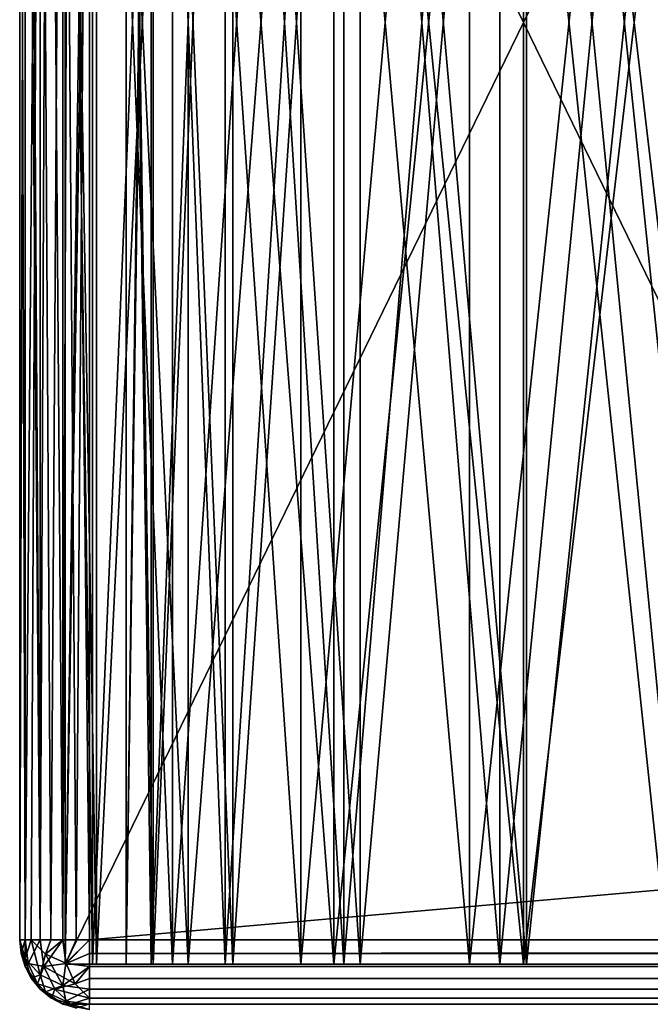
# Model space of a CAD drawing. Units: millimetres. Extents: x -348 to 348, y -568 to 32.
# Drawn here: x -348 to -327, y -32 to 0 of the extents above; entities that cross this region are included whole.
import ezdxf

# ---------------------------------------------------------------- set-up
doc = ezdxf.new("R2010")
doc.units = ezdxf.units.MM
doc.header["$LTSCALE"] = 65.185185
for name, color, linetype in [('105', 7, 'CONTINUOUS'), ('106', 7, 'CONTINUOUS'), ('108', 7, 'CONTINUOUS'), ('109', 7, 'CONTINUOUS'), ('22', 7, 'CONTINUOUS'), ('23', 7, 'CONTINUOUS'), ('25', 7, 'CONTINUOUS'), ('44', 7, 'CONTINUOUS'), ('46', 7, 'CONTINUOUS'), ('47', 7, 'CONTINUOUS'), ('49', 7, 'CONTINUOUS'), ('56', 7, 'CONTINUOUS'), ('57', 7, 'CONTINUOUS'), ('58', 7, 'CONTINUOUS'), ('59', 7, 'CONTINUOUS'), ('64', 7, 'CONTINUOUS'), ('65', 7, 'CONTINUOUS'), ('66', 7, 'CONTINUOUS'), ('67', 7, 'CONTINUOUS'), ('80', 7, 'CONTINUOUS'), ('81', 7, 'CONTINUOUS'), ('82', 7, 'CONTINUOUS')]:
    doc.layers.add(name, color=color, linetype=linetype)

msp = doc.modelspace()

# ---------------------------------------------------------------- linework, layer by layer
at = {"layer": '105', "color": 252, "linetype": 'Continuous', "true_color": 0x8792a0}
for points in [[(-347.5, -30.2, -265.2), (-347.5, 30.2, -265.2), (-347.325, 30.2, -266.08), (-347.5, -30.2, -265.2)], [(-347.325, -30.2, -266.08), (-347.5, -30.2, -265.2), (-347.325, 30.2, -266.08), (-347.325, -30.2, -266.08)], [(-347.123, -30.2, -266.462), (-347.325, -30.2, -266.08), (-346.826, 30.2, -266.827), (-347.123, -30.2, -266.462)], [(-346.826, 30.2, -266.827), (-347.325, -30.2, -266.08), (-347.325, 30.2, -266.08), (-346.826, 30.2, -266.827)], [(-346.826, -30.2, -266.827), (-347.123, -30.2, -266.462), (-346.826, 30.2, -266.827), (-346.826, -30.2, -266.827)], [(-346.478, -30.2, -267.113), (-346.826, -30.2, -266.827), (-346.826, 30.2, -266.827), (-346.478, -30.2, -267.113)], [(-346.079, 30.2, -267.326), (-346.478, -30.2, -267.113), (-346.826, 30.2, -266.827), (-346.079, 30.2, -267.326)], [(-346.08, -30.2, -267.325), (-346.478, -30.2, -267.113), (-346.079, 30.2, -267.326), (-346.08, -30.2, -267.325)], [(-345.648, -30.2, -267.456), (-346.08, -30.2, -267.325), (-346.079, 30.2, -267.326), (-345.648, -30.2, -267.456)], [(-345.2, 30.2, -267.5), (-345.648, -30.2, -267.456), (-346.079, 30.2, -267.326), (-345.2, 30.2, -267.5)], [(-345.2, 30.2, -267.5), (-345.2, -30.2, -267.5), (-345.648, -30.2, -267.456), (-345.2, 30.2, -267.5)]]:
    msp.add_3dface(points, dxfattribs=at)
at = {"layer": '106', "color": 252, "linetype": 'Continuous', "true_color": 0x8792a0}
for points in [[(-347.5, 30.2, 265.2), (-347.5, -30.2, 265.2), (-347.325, -30.2, 266.08), (-347.5, 30.2, 265.2)], [(-347.5, 30.2, 265.2), (-347.325, -30.2, 266.08), (-347.325, 30.2, 266.08), (-347.5, 30.2, 265.2)], [(-347.325, -30.2, 266.08), (-346.826, -30.2, 266.827), (-347.325, 30.2, 266.08), (-347.325, -30.2, 266.08)], [(-347.325, 30.2, 266.08), (-346.826, -30.2, 266.827), (-347.196, 30.2, 266.342), (-347.325, 30.2, 266.08)], [(-347.196, 30.2, 266.342), (-346.826, -30.2, 266.827), (-346.826, 30.2, 266.827), (-347.196, 30.2, 266.342)], [(-346.826, -30.2, 266.827), (-346.079, -30.2, 267.326), (-346.553, 30.2, 267.06), (-346.826, -30.2, 266.827)], [(-346.826, 30.2, 266.827), (-346.826, -30.2, 266.827), (-346.553, 30.2, 267.06), (-346.826, 30.2, 266.827)], [(-346.553, 30.2, 267.06), (-346.079, -30.2, 267.326), (-346.08, 30.2, 267.325), (-346.553, 30.2, 267.06)], [(-346.08, 30.2, 267.325), (-346.079, -30.2, 267.326), (-345.86, 30.2, 267.403), (-346.08, 30.2, 267.325)], [(-346.079, -30.2, 267.326), (-345.2, -30.2, 267.5), (-345.86, 30.2, 267.403), (-346.079, -30.2, 267.326)], [(-345.2, -30.2, 267.5), (-345.2, 30.2, 267.5), (-345.86, 30.2, 267.403), (-345.2, -30.2, 267.5)]]:
    msp.add_3dface(points, dxfattribs=at)
at = {"layer": '108', "color": 252, "linetype": 'Continuous', "true_color": 0x8792a0}
for points in [[(-347.5, -30.2, 265.2), (-347.456, -30.648, 265.2), (-347.325, -30.2, 266.08), (-347.5, -30.2, 265.2)], [(-347.325, -30.2, 266.08), (-347.456, -30.648, 265.2), (-347.22, -30.981, 265.975), (-347.325, -30.2, 266.08)], [(-346.826, -30.2, 266.827), (-347.325, -30.2, 266.08), (-347.22, -30.981, 265.975), (-346.826, -30.2, 266.827)], [(-346.826, -30.2, 266.827), (-347.22, -30.981, 265.975), (-346.702, -31.08, 266.703), (-346.826, -30.2, 266.827)], [(-346.079, -30.2, 267.326), (-346.826, -30.2, 266.827), (-346.702, -31.08, 266.703), (-346.079, -30.2, 267.326)], [(-346.079, -30.2, 267.326), (-346.702, -31.08, 266.703), (-345.974, -30.98, 267.221), (-346.079, -30.2, 267.326)], [(-345.2, -30.2, 267.5), (-346.079, -30.2, 267.326), (-345.974, -30.98, 267.221), (-345.2, -30.2, 267.5)], [(-345.2, -30.648, 267.456), (-345.2, -30.2, 267.5), (-345.974, -30.98, 267.221), (-345.2, -30.648, 267.456)], [(-347.456, -30.648, 265.2), (-347.325, -31.08, 265.2), (-347.22, -30.981, 265.975), (-347.456, -30.648, 265.2)], [(-345.2, -31.08, 267.325), (-345.2, -30.648, 267.456), (-345.974, -30.98, 267.221), (-345.2, -31.08, 267.325)], [(-347.325, -31.08, 265.2), (-346.919, -31.652, 265.675), (-347.22, -30.981, 265.975), (-347.325, -31.08, 265.2)], [(-347.325, -31.08, 265.2), (-347.113, -31.478, 265.2), (-346.919, -31.652, 265.675), (-347.325, -31.08, 265.2)], [(-347.22, -30.981, 265.975), (-346.919, -31.652, 265.675), (-346.702, -31.08, 266.703), (-347.22, -30.981, 265.975)], [(-346.702, -31.08, 266.703), (-346.919, -31.652, 265.675), (-346.35, -31.826, 266.351), (-346.702, -31.08, 266.703)], [(-345.974, -30.98, 267.221), (-346.702, -31.08, 266.703), (-345.674, -31.651, 266.921), (-345.974, -30.98, 267.221)], [(-346.702, -31.08, 266.703), (-346.35, -31.826, 266.351), (-345.674, -31.651, 266.921), (-346.702, -31.08, 266.703)], [(-345.2, -31.08, 267.325), (-345.974, -30.98, 267.221), (-345.674, -31.651, 266.921), (-345.2, -31.08, 267.325)], [(-345.2, -31.478, 267.113), (-345.2, -31.08, 267.325), (-345.674, -31.651, 266.921), (-345.2, -31.478, 267.113)], [(-347.113, -31.478, 265.2), (-346.827, -31.826, 265.2), (-346.919, -31.652, 265.675), (-347.113, -31.478, 265.2)], [(-346.827, -31.826, 265.2), (-346.459, -32.125, 265.2), (-346.919, -31.652, 265.675), (-346.827, -31.826, 265.2)], [(-346.919, -31.652, 265.675), (-346.459, -32.125, 265.2), (-346.35, -31.826, 266.351), (-346.919, -31.652, 265.675)], [(-346.35, -31.826, 266.351), (-345.2, -32.123, 266.462), (-345.674, -31.651, 266.921), (-346.35, -31.826, 266.351)], [(-345.2, -32.123, 266.462), (-345.2, -31.478, 267.113), (-345.674, -31.651, 266.921), (-345.2, -32.123, 266.462)], [(-345.2, -32.123, 266.462), (-345.2, -31.826, 266.827), (-345.2, -31.478, 267.113), (-345.2, -32.123, 266.462)], [(-346.35, -31.826, 266.351), (-346.459, -32.125, 265.2), (-345.822, -32.325, 265.823), (-346.35, -31.826, 266.351)], [(-345.2, -32.123, 266.462), (-346.35, -31.826, 266.351), (-345.822, -32.325, 265.823), (-345.2, -32.123, 266.462)], [(-346.459, -32.125, 265.2), (-346.08, -32.325, 265.2), (-345.822, -32.325, 265.823), (-346.459, -32.125, 265.2)], [(-346.08, -32.325, 265.2), (-345.2, -32.5, 265.2), (-345.822, -32.325, 265.823), (-346.08, -32.325, 265.2)], [(-345.2, -32.325, 266.08), (-345.2, -32.123, 266.462), (-345.822, -32.325, 265.823), (-345.2, -32.325, 266.08)], [(-345.2, -32.5, 265.2), (-345.2, -32.325, 266.08), (-345.822, -32.325, 265.823), (-345.2, -32.5, 265.2)]]:
    msp.add_3dface(points, dxfattribs=at)
at = {"layer": '109', "color": 252, "linetype": 'Continuous', "true_color": 0x8792a0}
for points in [[(-347.325, -31.08, -265.2), (-347.5, -30.2, -265.2), (-347.325, -30.822, -265.823), (-347.325, -31.08, -265.2)], [(-347.5, -30.2, -265.2), (-347.325, -30.2, -266.08), (-347.325, -30.822, -265.823), (-347.5, -30.2, -265.2)], [(-347.325, -30.2, -266.08), (-347.123, -30.2, -266.462), (-347.325, -30.822, -265.823), (-347.325, -30.2, -266.08)], [(-347.123, -30.2, -266.462), (-346.826, -31.35, -266.351), (-347.325, -30.822, -265.823), (-347.123, -30.2, -266.462)], [(-347.123, -30.2, -266.462), (-346.826, -30.2, -266.827), (-346.478, -30.2, -267.113), (-347.123, -30.2, -266.462)], [(-347.123, -30.2, -266.462), (-346.478, -30.2, -267.113), (-346.651, -30.674, -266.921), (-347.123, -30.2, -266.462)], [(-346.826, -31.35, -266.351), (-347.123, -30.2, -266.462), (-346.651, -30.674, -266.921), (-346.826, -31.35, -266.351)], [(-346.478, -30.2, -267.113), (-346.08, -30.2, -267.325), (-346.651, -30.674, -266.921), (-346.478, -30.2, -267.113)], [(-346.08, -30.2, -267.325), (-345.98, -30.974, -267.221), (-346.651, -30.674, -266.921), (-346.08, -30.2, -267.325)], [(-346.08, -30.2, -267.325), (-345.648, -30.2, -267.456), (-345.98, -30.974, -267.221), (-346.08, -30.2, -267.325)], [(-345.2, -30.2, -267.5), (-345.2, -31.079, -267.326), (-345.98, -30.974, -267.221), (-345.2, -30.2, -267.5)], [(-345.648, -30.2, -267.456), (-345.2, -30.2, -267.5), (-345.98, -30.974, -267.221), (-345.648, -30.2, -267.456)], [(-346.08, -31.702, -266.703), (-346.826, -31.35, -266.351), (-346.651, -30.674, -266.921), (-346.08, -31.702, -266.703)], [(-345.98, -30.974, -267.221), (-346.08, -31.702, -266.703), (-346.651, -30.674, -266.921), (-345.98, -30.974, -267.221)], [(-347.125, -31.459, -265.2), (-347.325, -31.08, -265.2), (-347.325, -30.822, -265.823), (-347.125, -31.459, -265.2)], [(-346.826, -31.35, -266.351), (-347.125, -31.459, -265.2), (-347.325, -30.822, -265.823), (-346.826, -31.35, -266.351)], [(-345.2, -31.079, -267.326), (-346.08, -31.702, -266.703), (-345.98, -30.974, -267.221), (-345.2, -31.079, -267.326)], [(-345.2, -31.079, -267.326), (-345.2, -31.826, -266.827), (-346.08, -31.702, -266.703), (-345.2, -31.079, -267.326)], [(-346.652, -31.919, -265.675), (-347.125, -31.459, -265.2), (-346.826, -31.35, -266.351), (-346.652, -31.919, -265.675)], [(-346.08, -31.702, -266.703), (-346.652, -31.919, -265.675), (-346.826, -31.35, -266.351), (-346.08, -31.702, -266.703)], [(-346.826, -31.827, -265.2), (-347.125, -31.459, -265.2), (-346.652, -31.919, -265.675), (-346.826, -31.827, -265.2)], [(-345.981, -32.22, -265.975), (-346.652, -31.919, -265.675), (-346.08, -31.702, -266.703), (-345.981, -32.22, -265.975)], [(-345.2, -31.826, -266.827), (-345.981, -32.22, -265.975), (-346.08, -31.702, -266.703), (-345.2, -31.826, -266.827)], [(-346.478, -32.113, -265.2), (-346.826, -31.827, -265.2), (-346.652, -31.919, -265.675), (-346.478, -32.113, -265.2)], [(-346.08, -32.325, -265.2), (-346.478, -32.113, -265.2), (-346.652, -31.919, -265.675), (-346.08, -32.325, -265.2)], [(-346.08, -32.325, -265.2), (-346.652, -31.919, -265.675), (-345.981, -32.22, -265.975), (-346.08, -32.325, -265.2)], [(-345.2, -31.826, -266.827), (-345.2, -32.325, -266.08), (-345.981, -32.22, -265.975), (-345.2, -31.826, -266.827)], [(-345.648, -32.456, -265.2), (-346.08, -32.325, -265.2), (-345.981, -32.22, -265.975), (-345.648, -32.456, -265.2)], [(-345.2, -32.325, -266.08), (-345.648, -32.456, -265.2), (-345.981, -32.22, -265.975), (-345.2, -32.325, -266.08)]]:
    msp.add_3dface(points, dxfattribs=at)
at = {"layer": '22', "color": 252, "linetype": 'Continuous', "true_color": 0x8792a0}
for points in [[(-347.5, 30.2, -265.2), (-347.5, -30.2, -265.2), (-347.5, -30.2, 265.2), (-347.5, 30.2, -265.2)], [(-347.5, 30.2, 265.2), (-347.5, 30.2, -265.2), (-347.5, -30.2, 265.2), (-347.5, 30.2, 265.2)]]:
    msp.add_3dface(points, dxfattribs=at)
at = {"layer": '23', "color": 252, "linetype": 'Continuous', "true_color": 0x8792a0}
for points in [[(-345.2, 30.2, 267.5), (-345.2, -30.2, 267.5), (345.2, -30.2, 267.5), (-345.2, 30.2, 267.5)], [(345.2, 30.2, 267.5), (-345.2, 30.2, 267.5), (345.2, -30.2, 267.5), (345.2, 30.2, 267.5)]]:
    msp.add_3dface(points, dxfattribs=at)
at = {"layer": '25', "color": 252, "linetype": 'Continuous', "true_color": 0x8792a0}
for points in [[(345.2, 30.2, -267.5), (345.2, -30.2, -267.5), (-345.2, -30.2, -267.5), (345.2, 30.2, -267.5)], [(-345.2, 30.2, -267.5), (345.2, 30.2, -267.5), (-345.2, -30.2, -267.5), (-345.2, 30.2, -267.5)]]:
    msp.add_3dface(points, dxfattribs=at)
at = {"layer": '44', "color": 252, "linetype": 'Continuous', "true_color": 0x8792a0}
for points in [[(-346, -31, 266), (-315.85, -31, 266), (-323.653, -31, 264.973), (-346, -31, 266)], [(-346, -31, 235.85), (-346, -31, 266), (-344.973, -31, 243.654), (-346, -31, 235.85)], [(-344.973, -31, 243.654), (-346, -31, 266), (-341.961, -31, 250.925), (-344.973, -31, 243.654)], [(-341.961, -31, 250.925), (-346, -31, 266), (-337.169, -31, 257.169), (-341.961, -31, 250.925)], [(-337.169, -31, 257.169), (-346, -31, 266), (-330.925, -31, 261.961), (-337.169, -31, 257.169)], [(-330.925, -31, 261.961), (-346, -31, 266), (-323.653, -31, 264.973), (-330.925, -31, 261.961)], [(-346, -31, -235.85), (-346, -31, 235.85), (-345.104, -31, 228.556), (-346, -31, -235.85)], [(-345.104, -31, -228.556), (-346, -31, -235.85), (-345.104, -31, 228.556), (-345.104, -31, -228.556)], [(-346, -31, -266), (-346, -31, -235.85), (-344.973, -31, -243.654), (-346, -31, -266)], [(-315.85, -31, -266), (-346, -31, -266), (-323.653, -31, -264.973), (-315.85, -31, -266)], [(-323.653, -31, -264.973), (-346, -31, -266), (-330.925, -31, -261.961), (-323.653, -31, -264.973)], [(-330.925, -31, -261.961), (-346, -31, -266), (-337.169, -31, -257.169), (-330.925, -31, -261.961)], [(-337.169, -31, -257.169), (-346, -31, -266), (-341.961, -31, -250.925), (-337.169, -31, -257.169)], [(-341.961, -31, -250.925), (-346, -31, -266), (-344.973, -31, -243.654), (-341.961, -31, -250.925)], [(-342.471, -31, -221.695), (-345.104, -31, -228.556), (-342.471, -31, 221.695), (-342.471, -31, -221.695)], [(-342.471, -31, 221.695), (-345.104, -31, -228.556), (-345.104, -31, 228.556), (-342.471, -31, 221.695)], [(-343.172, -31, 229.074), (-344, -31, 235.85), (-343.108, -31, 242.881), (-343.172, -31, 229.074)], [(-343.108, -31, -242.881), (-344, -31, -235.85), (-343.172, -31, -229.074), (-343.108, -31, -242.881)], [(-340.737, -31, 222.696), (-343.172, -31, 229.074), (-343.108, -31, 242.881), (-340.737, -31, 222.696)], [(-340.737, -31, -222.696), (-343.108, -31, -242.881), (-343.172, -31, -229.074), (-340.737, -31, -222.696)], [(-340.487, -31, 249.467), (-340.737, -31, 222.696), (-343.108, -31, 242.881), (-340.487, -31, 249.467)], [(-340.487, -31, -249.467), (-343.108, -31, -242.881), (-340.737, -31, -222.696), (-340.487, -31, -249.467)], [(-338.255, -31, -215.675), (-342.471, -31, -221.695), (-338.255, -31, 215.675), (-338.255, -31, -215.675)], [(-338.255, -31, 215.675), (-342.471, -31, -221.695), (-342.471, -31, 221.695), (-338.255, -31, 215.675)], [(-336.839, -31, 217.092), (-340.737, -31, 222.696), (-340.487, -31, 249.467), (-336.839, -31, 217.092)], [(-336.839, -31, -217.092), (-340.487, -31, -249.467), (-340.737, -31, -222.696), (-336.839, -31, -217.092)], [(-336.305, -31, 255.19), (-336.839, -31, 217.092), (-340.487, -31, 249.467), (-336.305, -31, 255.19)], [(-336.305, -31, -255.19), (-340.487, -31, -249.467), (-336.839, -31, -217.092), (-336.305, -31, -255.19)], [(-332.709, -31, -210.854), (-338.255, -31, -215.675), (-332.709, -31, 210.854), (-332.709, -31, -210.854)], [(-332.709, -31, 210.854), (-338.255, -31, -215.675), (-338.255, -31, 215.675), (-332.709, -31, 210.854)], [(-331.706, -31, 212.591), (-336.839, -31, 217.092), (-336.305, -31, 255.19), (-331.706, -31, 212.591)], [(-331.706, -31, -212.591), (-336.305, -31, -255.19), (-336.839, -31, -217.092), (-331.706, -31, -212.591)], [(-330.826, -31, 259.686), (-331.706, -31, 212.591), (-336.305, -31, 255.19), (-330.826, -31, 259.686)], [(-330.826, -31, -259.686), (-336.305, -31, -255.19), (-331.706, -31, -212.591), (-330.826, -31, -259.686)], [(-326.161, -31, -207.518), (-332.709, -31, -210.854), (-326.161, -31, 207.518), (-326.161, -31, -207.518)], [(-326.161, -31, 207.518), (-332.709, -31, -210.854), (-332.709, -31, 210.854), (-326.161, -31, 207.518)], [(-325.641, -31, 209.458), (-331.706, -31, 212.591), (-330.826, -31, 259.686), (-325.641, -31, 209.458)], [(-325.641, -31, -209.458), (-330.826, -31, -259.686), (-331.706, -31, -212.591), (-325.641, -31, -209.458)], [(-324.398, -31, 262.671), (-325.641, -31, 209.458), (-330.826, -31, 259.686), (-324.398, -31, 262.671)], [(-324.398, -31, -262.671), (-330.826, -31, -259.686), (-325.641, -31, -209.458), (-324.398, -31, -262.671)]]:
    msp.add_3dface(points, dxfattribs=at)
at = {"layer": '46', "color": 252, "linetype": 'Continuous', "true_color": 0x8792a0}
for points in [[(-346, -31, 266), (-346, -31, 235.85), (-346, 31, 266), (-346, -31, 266)], [(-346, -31, 235.85), (-346, -31, -235.85), (-346, 31, 235.85), (-346, -31, 235.85)], [(-346, -31, 235.85), (-346, 31, 235.85), (-346, 31, 266), (-346, -31, 235.85)], [(-346, -31, -235.85), (-346, -31, -266), (-346, 31, -235.85), (-346, -31, -235.85)], [(-346, 31, 235.85), (-346, -31, -235.85), (-346, 31, -235.85), (-346, 31, 235.85)], [(-346, 31, -235.85), (-346, -31, -266), (-346, 31, -266), (-346, 31, -235.85)]]:
    msp.add_3dface(points, dxfattribs=at)
at = {"layer": '47', "color": 252, "linetype": 'Continuous', "true_color": 0x8792a0}
for points in [[(-315.85, -31, 266), (-346, -31, 266), (-315.85, 31, 266), (-315.85, -31, 266)], [(-315.85, 31, 266), (-346, -31, 266), (-346, 31, 266), (-315.85, 31, 266)]]:
    msp.add_3dface(points, dxfattribs=at)
at = {"layer": '49', "color": 252, "linetype": 'Continuous', "true_color": 0x8792a0}
for points in [[(-346, -31, -266), (-315.85, -31, -266), (-346, 31, -266), (-346, -31, -266)], [(-315.85, -31, -266), (-315.85, 31, -266), (-346, 31, -266), (-315.85, -31, -266)]]:
    msp.add_3dface(points, dxfattribs=at)
at = {"layer": '56', "color": 252, "linetype": 'Continuous', "true_color": 0x8792a0}
for points in [[(-346, -31, 235.85), (-344.973, -31, 243.654), (-346, 31, 235.85), (-346, -31, 235.85)], [(-344.973, -31, 243.654), (-344.973, 31, 243.654), (-346, 31, 235.85), (-344.973, -31, 243.654)], [(-344.973, -31, 243.654), (-341.961, -31, 250.925), (-344.973, 31, 243.654), (-344.973, -31, 243.654)], [(-341.961, -31, 250.925), (-341.961, 31, 250.925), (-344.973, 31, 243.654), (-341.961, -31, 250.925)], [(-341.961, -31, 250.925), (-337.169, -31, 257.169), (-341.961, 31, 250.925), (-341.961, -31, 250.925)], [(-337.169, -31, 257.169), (-337.169, 31, 257.169), (-341.961, 31, 250.925), (-337.169, -31, 257.169)], [(-337.169, -31, 257.169), (-330.925, -31, 261.961), (-337.169, 31, 257.169), (-337.169, -31, 257.169)], [(-330.925, -31, 261.961), (-330.925, 31, 261.961), (-337.169, 31, 257.169), (-330.925, -31, 261.961)], [(-330.925, -31, 261.961), (-323.653, -31, 264.973), (-330.925, 31, 261.961), (-330.925, -31, 261.961)], [(-323.653, -31, 264.973), (-323.653, 31, 264.973), (-330.925, 31, 261.961), (-323.653, -31, 264.973)]]:
    msp.add_3dface(points, dxfattribs=at)
at = {"layer": '57', "color": 252, "linetype": 'Continuous', "true_color": 0x8792a0}
for points in [[(-345.104, -31, 228.556), (-346, -31, 235.85), (-345.104, 31, 228.556), (-345.104, -31, 228.556)], [(-346, -31, 235.85), (-346, 31, 235.85), (-345.104, 31, 228.556), (-346, -31, 235.85)], [(-342.471, -31, 221.695), (-345.104, -31, 228.556), (-342.471, 31, 221.695), (-342.471, -31, 221.695)], [(-345.104, -31, 228.556), (-345.104, 31, 228.556), (-342.471, 31, 221.695), (-345.104, -31, 228.556)], [(-338.255, -31, 215.675), (-342.471, -31, 221.695), (-338.255, 31, 215.675), (-338.255, -31, 215.675)], [(-342.471, -31, 221.695), (-342.471, 31, 221.695), (-338.255, 31, 215.675), (-342.471, -31, 221.695)], [(-332.709, -31, 210.854), (-338.255, -31, 215.675), (-332.709, 31, 210.854), (-332.709, -31, 210.854)], [(-338.255, -31, 215.675), (-338.255, 31, 215.675), (-332.709, 31, 210.854), (-338.255, -31, 215.675)], [(-326.161, -31, 207.518), (-332.709, -31, 210.854), (-326.161, 31, 207.518), (-326.161, -31, 207.518)], [(-332.709, -31, 210.854), (-332.709, 31, 210.854), (-326.161, 31, 207.518), (-332.709, -31, 210.854)]]:
    msp.add_3dface(points, dxfattribs=at)
at = {"layer": '58', "color": 252, "linetype": 'Continuous', "true_color": 0x8792a0}
for points in [[(-344, -31, 235.85), (-343.172, -31, 229.074), (-344, 31, 235.85), (-344, -31, 235.85)], [(-344, 31, 235.85), (-343.172, -31, 229.074), (-343.172, 31, 229.074), (-344, 31, 235.85)], [(-343.172, -31, 229.074), (-340.737, -31, 222.696), (-343.172, 31, 229.074), (-343.172, -31, 229.074)], [(-340.737, -31, 222.696), (-340.737, 31, 222.696), (-343.172, 31, 229.074), (-340.737, -31, 222.696)], [(-340.737, -31, 222.696), (-336.839, -31, 217.092), (-340.737, 31, 222.696), (-340.737, -31, 222.696)], [(-336.839, -31, 217.092), (-336.839, 31, 217.092), (-340.737, 31, 222.696), (-336.839, -31, 217.092)], [(-336.839, -31, 217.092), (-331.706, -31, 212.591), (-336.839, 31, 217.092), (-336.839, -31, 217.092)], [(-331.706, -31, 212.591), (-331.706, 31, 212.591), (-336.839, 31, 217.092), (-331.706, -31, 212.591)], [(-331.706, -31, 212.591), (-325.641, -31, 209.458), (-331.706, 31, 212.591), (-331.706, -31, 212.591)], [(-325.641, -31, 209.458), (-325.641, 31, 209.458), (-331.706, 31, 212.591), (-325.641, -31, 209.458)]]:
    msp.add_3dface(points, dxfattribs=at)
at = {"layer": '59', "color": 252, "linetype": 'Continuous', "true_color": 0x8792a0}
for points in [[(-343.108, -31, 242.881), (-344, -31, 235.85), (-343.108, 31, 242.881), (-343.108, -31, 242.881)], [(-344, -31, 235.85), (-344, 31, 235.85), (-343.108, 31, 242.881), (-344, -31, 235.85)], [(-340.487, -31, 249.467), (-343.108, -31, 242.881), (-340.487, 31, 249.467), (-340.487, -31, 249.467)], [(-343.108, -31, 242.881), (-343.108, 31, 242.881), (-340.487, 31, 249.467), (-343.108, -31, 242.881)], [(-336.305, -31, 255.19), (-340.487, -31, 249.467), (-336.305, 31, 255.19), (-336.305, -31, 255.19)], [(-340.487, -31, 249.467), (-340.487, 31, 249.467), (-336.305, 31, 255.19), (-340.487, -31, 249.467)], [(-330.826, -31, 259.686), (-336.305, -31, 255.19), (-330.826, 31, 259.686), (-330.826, -31, 259.686)], [(-336.305, -31, 255.19), (-336.305, 31, 255.19), (-330.826, 31, 259.686), (-336.305, -31, 255.19)], [(-324.398, -31, 262.671), (-330.826, -31, 259.686), (-324.398, 31, 262.671), (-324.398, -31, 262.671)], [(-330.826, -31, 259.686), (-330.826, 31, 259.686), (-324.398, 31, 262.671), (-330.826, -31, 259.686)]]:
    msp.add_3dface(points, dxfattribs=at)
at = {"layer": '64', "color": 252, "linetype": 'Continuous', "true_color": 0x8792a0}
for points in [[(-346, -31, -235.85), (-345.104, -31, -228.556), (-346, 31, -235.85), (-346, -31, -235.85)], [(-345.104, -31, -228.556), (-345.104, 31, -228.556), (-346, 31, -235.85), (-345.104, -31, -228.556)], [(-345.104, -31, -228.556), (-342.471, -31, -221.695), (-345.104, 31, -228.556), (-345.104, -31, -228.556)], [(-342.471, -31, -221.695), (-342.471, 31, -221.695), (-345.104, 31, -228.556), (-342.471, -31, -221.695)], [(-342.471, -31, -221.695), (-338.255, -31, -215.675), (-342.471, 31, -221.695), (-342.471, -31, -221.695)], [(-338.255, -31, -215.675), (-338.255, 31, -215.675), (-342.471, 31, -221.695), (-338.255, -31, -215.675)], [(-338.255, -31, -215.675), (-332.709, -31, -210.854), (-338.255, 31, -215.675), (-338.255, -31, -215.675)], [(-332.709, -31, -210.854), (-332.709, 31, -210.854), (-338.255, 31, -215.675), (-332.709, -31, -210.854)], [(-332.709, -31, -210.854), (-326.161, -31, -207.518), (-332.709, 31, -210.854), (-332.709, -31, -210.854)], [(-326.161, -31, -207.518), (-326.161, 31, -207.518), (-332.709, 31, -210.854), (-326.161, -31, -207.518)]]:
    msp.add_3dface(points, dxfattribs=at)
at = {"layer": '65', "color": 252, "linetype": 'Continuous', "true_color": 0x8792a0}
for points in [[(-344.973, -31, -243.654), (-346, -31, -235.85), (-344.973, 31, -243.654), (-344.973, -31, -243.654)], [(-346, -31, -235.85), (-346, 31, -235.85), (-344.973, 31, -243.654), (-346, -31, -235.85)], [(-341.961, -31, -250.925), (-344.973, -31, -243.654), (-341.961, 31, -250.925), (-341.961, -31, -250.925)], [(-344.973, -31, -243.654), (-344.973, 31, -243.654), (-341.961, 31, -250.925), (-344.973, -31, -243.654)], [(-337.169, -31, -257.169), (-341.961, -31, -250.925), (-337.169, 31, -257.169), (-337.169, -31, -257.169)], [(-341.961, -31, -250.925), (-341.961, 31, -250.925), (-337.169, 31, -257.169), (-341.961, -31, -250.925)], [(-330.925, -31, -261.961), (-337.169, -31, -257.169), (-330.925, 31, -261.961), (-330.925, -31, -261.961)], [(-337.169, -31, -257.169), (-337.169, 31, -257.169), (-330.925, 31, -261.961), (-337.169, -31, -257.169)], [(-323.653, -31, -264.973), (-330.925, -31, -261.961), (-323.653, 31, -264.973), (-323.653, -31, -264.973)], [(-330.925, -31, -261.961), (-330.925, 31, -261.961), (-323.653, 31, -264.973), (-330.925, -31, -261.961)]]:
    msp.add_3dface(points, dxfattribs=at)
at = {"layer": '66', "color": 252, "linetype": 'Continuous', "true_color": 0x8792a0}
for points in [[(-344, -31, -235.85), (-343.108, -31, -242.881), (-344, 31, -235.85), (-344, -31, -235.85)], [(-344, 31, -235.85), (-343.108, -31, -242.881), (-343.108, 31, -242.881), (-344, 31, -235.85)], [(-343.108, -31, -242.881), (-340.487, -31, -249.467), (-343.108, 31, -242.881), (-343.108, -31, -242.881)], [(-340.487, -31, -249.467), (-340.487, 31, -249.467), (-343.108, 31, -242.881), (-340.487, -31, -249.467)], [(-340.487, -31, -249.467), (-336.305, -31, -255.19), (-340.487, 31, -249.467), (-340.487, -31, -249.467)], [(-336.305, -31, -255.19), (-336.305, 31, -255.19), (-340.487, 31, -249.467), (-336.305, -31, -255.19)], [(-336.305, -31, -255.19), (-330.826, -31, -259.686), (-336.305, 31, -255.19), (-336.305, -31, -255.19)], [(-330.826, -31, -259.686), (-330.826, 31, -259.686), (-336.305, 31, -255.19), (-330.826, -31, -259.686)], [(-330.826, -31, -259.686), (-324.398, -31, -262.671), (-330.826, 31, -259.686), (-330.826, -31, -259.686)], [(-324.398, -31, -262.671), (-324.398, 31, -262.671), (-330.826, 31, -259.686), (-324.398, -31, -262.671)]]:
    msp.add_3dface(points, dxfattribs=at)
at = {"layer": '67', "color": 252, "linetype": 'Continuous', "true_color": 0x8792a0}
for points in [[(-343.172, -31, -229.074), (-344, -31, -235.85), (-343.172, 31, -229.074), (-343.172, -31, -229.074)], [(-344, -31, -235.85), (-344, 31, -235.85), (-343.172, 31, -229.074), (-344, -31, -235.85)], [(-340.737, -31, -222.696), (-343.172, -31, -229.074), (-340.737, 31, -222.696), (-340.737, -31, -222.696)], [(-343.172, -31, -229.074), (-343.172, 31, -229.074), (-340.737, 31, -222.696), (-343.172, -31, -229.074)], [(-336.839, -31, -217.092), (-340.737, -31, -222.696), (-336.839, 31, -217.092), (-336.839, -31, -217.092)], [(-340.737, -31, -222.696), (-340.737, 31, -222.696), (-336.839, 31, -217.092), (-340.737, -31, -222.696)], [(-331.706, -31, -212.591), (-336.839, -31, -217.092), (-331.706, 31, -212.591), (-331.706, -31, -212.591)], [(-336.839, -31, -217.092), (-336.839, 31, -217.092), (-331.706, 31, -212.591), (-336.839, -31, -217.092)], [(-325.641, -31, -209.458), (-331.706, -31, -212.591), (-325.641, 31, -209.458), (-325.641, -31, -209.458)], [(-331.706, -31, -212.591), (-331.706, 31, -212.591), (-325.641, 31, -209.458), (-331.706, -31, -212.591)]]:
    msp.add_3dface(points, dxfattribs=at)
at = {"layer": '80', "color": 252, "linetype": 'Continuous', "true_color": 0x8792a0}
for points in [[(-345.2, -30.2, -267.5), (345.2, -30.2, -267.5), (345.2, -30.648, -267.456), (-345.2, -30.2, -267.5)], [(-345.2, -30.2, -267.5), (345.2, -30.648, -267.456), (-345.2, -31.079, -267.326), (-345.2, -30.2, -267.5)], [(345.2, -30.648, -267.456), (345.2, -31.08, -267.325), (-345.2, -31.079, -267.326), (345.2, -30.648, -267.456)], [(345.2, -31.08, -267.325), (345.2, -31.478, -267.113), (-345.2, -31.079, -267.326), (345.2, -31.08, -267.325)], [(-345.2, -31.079, -267.326), (345.2, -31.478, -267.113), (-345.2, -31.826, -266.827), (-345.2, -31.079, -267.326)], [(345.2, -31.478, -267.113), (345.2, -31.826, -266.827), (-345.2, -31.826, -266.827), (345.2, -31.478, -267.113)], [(345.2, -32.123, -266.462), (345.2, -32.325, -266.08), (-345.2, -31.826, -266.827), (345.2, -32.123, -266.462)], [(-345.2, -31.826, -266.827), (345.2, -32.325, -266.08), (-345.2, -32.325, -266.08), (-345.2, -31.826, -266.827)], [(345.2, -31.826, -266.827), (345.2, -32.123, -266.462), (-345.2, -31.826, -266.827), (345.2, -31.826, -266.827)]]:
    msp.add_3dface(points, dxfattribs=at)
at = {"layer": '81', "color": 252, "linetype": 'Continuous', "true_color": 0x8792a0}
for points in [[(-347.5, -30.2, 265.2), (-347.5, -30.2, -265.2), (-347.325, -31.08, -265.2), (-347.5, -30.2, 265.2)], [(-347.5, -30.2, 265.2), (-347.325, -31.08, -265.2), (-347.456, -30.648, 265.2), (-347.5, -30.2, 265.2)], [(-347.456, -30.648, 265.2), (-347.325, -31.08, -265.2), (-347.325, -31.08, 265.2), (-347.456, -30.648, 265.2)], [(-347.325, -31.08, -265.2), (-347.125, -31.459, -265.2), (-347.325, -31.08, 265.2), (-347.325, -31.08, -265.2)], [(-347.325, -31.08, 265.2), (-347.125, -31.459, -265.2), (-347.113, -31.478, 265.2), (-347.325, -31.08, 265.2)], [(-347.125, -31.459, -265.2), (-346.826, -31.827, -265.2), (-347.113, -31.478, 265.2), (-347.125, -31.459, -265.2)], [(-347.113, -31.478, 265.2), (-346.826, -31.827, -265.2), (-346.827, -31.826, 265.2), (-347.113, -31.478, 265.2)], [(-346.826, -31.827, -265.2), (-346.478, -32.113, -265.2), (-346.827, -31.826, 265.2), (-346.826, -31.827, -265.2)], [(-346.827, -31.826, 265.2), (-346.478, -32.113, -265.2), (-346.459, -32.125, 265.2), (-346.827, -31.826, 265.2)], [(-346.478, -32.113, -265.2), (-346.08, -32.325, -265.2), (-346.459, -32.125, 265.2), (-346.478, -32.113, -265.2)], [(-346.459, -32.125, 265.2), (-346.08, -32.325, -265.2), (-346.08, -32.325, 265.2), (-346.459, -32.125, 265.2)]]:
    msp.add_3dface(points, dxfattribs=at)
at = {"layer": '82', "color": 252, "linetype": 'Continuous', "true_color": 0x8792a0}
for points in [[(345.2, -30.2, 267.5), (-345.2, -30.2, 267.5), (-345.2, -30.648, 267.456), (345.2, -30.2, 267.5)], [(345.2, -30.2, 267.5), (-345.2, -30.648, 267.456), (345.2, -30.648, 267.456), (345.2, -30.2, 267.5)], [(-345.2, -30.648, 267.456), (-345.2, -31.08, 267.325), (345.2, -30.648, 267.456), (-345.2, -30.648, 267.456)], [(345.2, -30.648, 267.456), (-345.2, -31.08, 267.325), (345.2, -31.08, 267.325), (345.2, -30.648, 267.456)], [(-345.2, -31.08, 267.325), (-345.2, -31.478, 267.113), (345.2, -31.08, 267.325), (-345.2, -31.08, 267.325)], [(345.2, -31.08, 267.325), (-345.2, -31.478, 267.113), (345.2, -31.478, 267.113), (345.2, -31.08, 267.325)], [(-345.2, -31.478, 267.113), (-345.2, -31.826, 266.827), (345.2, -31.478, 267.113), (-345.2, -31.478, 267.113)], [(345.2, -31.478, 267.113), (-345.2, -31.826, 266.827), (345.2, -31.826, 266.827), (345.2, -31.478, 267.113)], [(-345.2, -31.826, 266.827), (-345.2, -32.123, 266.462), (345.2, -31.826, 266.827), (-345.2, -31.826, 266.827)], [(345.2, -31.826, 266.827), (-345.2, -32.123, 266.462), (345.2, -32.125, 266.459), (345.2, -31.826, 266.827)], [(-345.2, -32.123, 266.462), (-345.2, -32.325, 266.08), (345.2, -32.125, 266.459), (-345.2, -32.123, 266.462)], [(345.2, -32.125, 266.459), (-345.2, -32.325, 266.08), (345.2, -32.325, 266.08), (345.2, -32.125, 266.459)]]:
    msp.add_3dface(points, dxfattribs=at)

doc.saveas('drawing.dxf')
